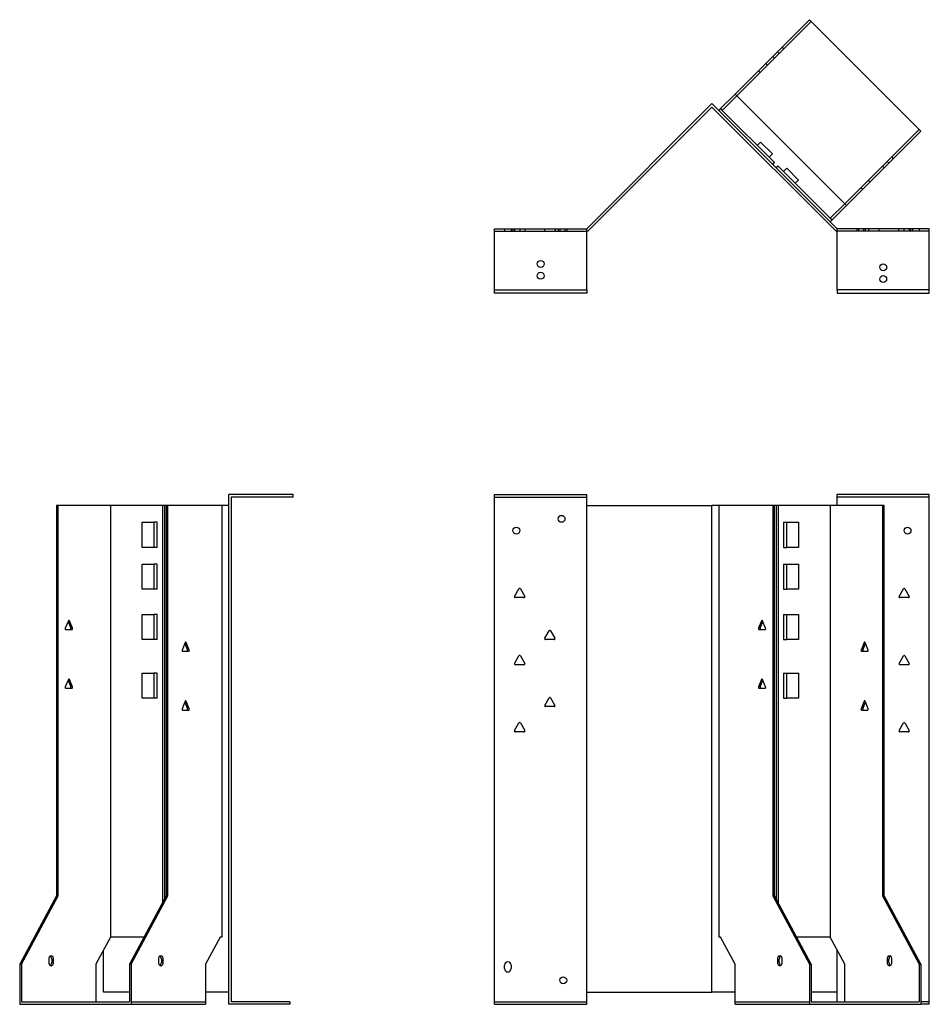
# Model space of a CAD drawing. Units: millimetres. Extents: x 674 to 1591, y 166 to 1250.
# Drawn here: x 674 to 1216, y 663 to 1250 of the extents above; entities that cross this region are included whole.
import ezdxf

# ---------------------------------------------------------------- set-up
doc = ezdxf.new("R2010")
doc.units = ezdxf.units.MM
doc.layers.add('Hidden', color=6, linetype='Continuous', lineweight=25, true_color=0xff00ff)
doc.layers.add('Part', color=7, linetype='Continuous', lineweight=25)

msp = doc.modelspace()

# ---------------------------------------------------------------- linework, layer by layer
at = {"layer": 'Hidden'}
for p, q in [((1145.86, 1249.05), (1101.47, 1204.67)), ((1129.59, 1232.79), (1128.53, 1233.85)), ((1122.88, 1228.19), (1123.94, 1227.13)), ((1126.77, 1229.96), (1125.7, 1231.02)), ((1119.76, 1222.96), (1118.7, 1224.02)), ((1115.38, 1218.58), (1114.32, 1219.64)), ((1165.82, 1140.32), (1210.2, 1184.7)), ((1195, 1167.38), (1193.94, 1168.44)), ((1188.28, 1162.78), (1189.34, 1161.72)), ((1192.17, 1164.55), (1191.11, 1165.61)), ((1179.87, 1154.37), (1180.93, 1153.31)), ((1175.49, 1149.99), (1176.55, 1148.93)), ((956.95, 1123.96), (1011.95, 1123.96)), ((962.95, 1125.46), (962.95, 1123.96)), ((966.95, 1125.46), (966.95, 1123.96)), ((967.9, 1125.46), (967.9, 1123.96)), ((968.86, 1125.46), (968.86, 1123.96)), ((972, 1125.46), (972, 1123.96)), ((975.05, 1125.46), (975.05, 1123.96)), ((986.86, 1125.46), (986.86, 1123.96)), ((993.05, 1125.46), (993.05, 1123.96)), ((994.9, 1125.46), (994.9, 1123.96)), ((995.9, 1125.46), (995.9, 1123.96)), ((999, 1125.46), (999, 1123.96)), ((1000, 1125.46), (1000, 1123.96)), ((1216.26, 1123.96), (1161.26, 1123.96)), ((1173.21, 1123.96), (1173.21, 1125.46)), ((1174.21, 1123.96), (1174.21, 1125.46)), ((1177.31, 1123.96), (1177.31, 1125.46)), ((1178.31, 1123.96), (1178.31, 1125.46)), ((1180.17, 1123.96), (1180.17, 1125.46)), ((1186.36, 1123.96), (1186.36, 1125.46)), ((1198.17, 1123.96), (1198.17, 1125.46)), ((1201.21, 1123.96), (1201.21, 1125.46)), ((1204.36, 1123.96), (1204.36, 1125.46)), ((1205.31, 1123.96), (1205.31, 1125.46)), ((1206.26, 1125.46), (1206.26, 1123.96)), ((1210.26, 1125.46), (1210.26, 1123.96)), ((956.95, 965.46), (1011.95, 965.46)), ((1216.26, 965.46), (1161.26, 965.46)), ((740.27, 664.46), (784.65, 664.46)), ((956.95, 664.46), (1011.95, 664.46)), ((1100.41, 664.46), (1144.8, 664.46)), ((1216.26, 664.46), (1211.26, 664.46))]:
    msp.add_line(p, q, dxfattribs=at)
for centre in [(984.45, 1104.46), (1188.76, 1095.46)]:
    msp.add_circle(centre, 2.05, dxfattribs=at)
at = {"layer": 'Part'}
for p, q in [((1100.41, 1205.73), (1144.8, 1250.11)), ((1144.8, 1250.11), (1211.26, 1183.64)), ((1100.41, 1205.73), (1091.76, 1197.08)), ((1092.82, 1196.02), (1101.47, 1204.67)), ((1166.88, 1139.26), (1100.41, 1205.73)), ((1011.95, 1125.46), (1086.61, 1200.11)), ((1086.61, 1197.99), (1012.57, 1123.96)), ((1161.26, 1125.46), (1086.61, 1200.11)), ((1086.61, 1197.99), (1160.64, 1123.96)), ((1091.76, 1197.08), (1090.7, 1196.02)), ((1091.76, 1197.08), (1092.82, 1196.02)), ((1123.94, 1164.91), (1092.82, 1196.02)), ((1211.26, 1183.64), (1166.88, 1139.26)), ((1113.68, 1175.16), (1115.66, 1177.14)), ((1122.73, 1170.07), (1115.66, 1177.14)), ((1120.75, 1168.09), (1122.73, 1170.07)), ((1122.88, 1163.85), (1123.94, 1164.91)), ((1126.06, 1162.78), (1125, 1161.72)), ((1157.17, 1131.67), (1126.06, 1162.78)), ((1129.24, 1159.6), (1131.22, 1161.58)), ((1138.29, 1154.51), (1131.22, 1161.58)), ((1136.31, 1152.53), (1138.29, 1154.51)), ((1165.82, 1140.32), (1157.17, 1131.67)), ((1158.23, 1130.61), (1166.88, 1139.26)), ((1157.17, 1131.67), (1158.23, 1130.61)), ((1157.17, 1129.55), (1158.23, 1130.61)), ((956.95, 1088.96), (956.95, 1125.46)), ((956.95, 1125.46), (1011.95, 1125.46)), ((1011.95, 1088.96), (1011.95, 1125.46)), ((1012.57, 1123.96), (1011.95, 1123.96)), ((1160.64, 1123.96), (1161.26, 1123.96)), ((1161.26, 1088.96), (1161.26, 1125.46)), ((1216.26, 1125.46), (1161.26, 1125.46)), ((1216.26, 1088.96), (1216.26, 1125.46)), ((956.95, 1088.96), (1011.95, 1088.96)), ((956.95, 1086.96), (956.95, 1088.96)), ((1011.95, 1086.96), (956.95, 1086.96)), ((1011.95, 1088.96), (1011.95, 1086.96)), ((1161.26, 1088.96), (1161.26, 1086.96)), ((1216.26, 1088.96), (1161.26, 1088.96)), ((1161.26, 1086.96), (1216.26, 1086.96)), ((1216.26, 1086.96), (1216.26, 1088.96)), ((836.95, 966.96), (798.45, 966.96)), ((798.45, 662.96), (798.45, 966.96)), ((836.95, 965.46), (799.95, 965.46)), ((799.95, 965.46), (799.95, 664.46)), ((836.95, 965.46), (836.95, 966.96)), ((956.95, 662.96), (956.95, 966.96)), ((956.95, 966.96), (1011.95, 966.96)), ((1011.95, 960.46), (1011.95, 966.96)), ((1161.26, 960.46), (1161.26, 966.96)), ((1216.26, 966.96), (1161.26, 966.96)), ((1216.26, 662.96), (1216.26, 966.96)), ((696.78, 960.46), (695.72, 960.46)), ((695.72, 960.46), (695.72, 727.66)), ((696.78, 727.66), (696.78, 960.46)), ((727.89, 960.46), (696.78, 960.46)), ((759, 960.46), (727.89, 960.46)), ((727.89, 960.46), (727.89, 702.96)), ((760.07, 960.46), (759, 960.46)), ((759, 960.46), (759, 723.71)), ((761.13, 960.46), (760.07, 960.46)), ((760.07, 960.46), (760.07, 725.68)), ((761.13, 960.46), (761.13, 727.66)), ((762.19, 960.46), (761.13, 960.46)), ((794.36, 960.46), (762.19, 960.46)), ((762.19, 727.66), (762.19, 960.46)), ((798.45, 960.46), (794.36, 960.46)), ((794.36, 960.46), (794.36, 702.96)), ((1011.95, 960.46), (1086.61, 960.46)), ((1011.95, 670.26), (1011.95, 960.46)), ((1090.7, 960.46), (1086.61, 960.46)), ((1086.61, 670.26), (1086.61, 960.46)), ((1122.88, 960.46), (1090.7, 960.46)), ((1090.7, 960.46), (1090.7, 702.96)), ((1123.94, 960.46), (1122.88, 960.46)), ((1122.88, 960.46), (1122.88, 727.66)), ((1125, 960.46), (1123.94, 960.46)), ((1123.94, 727.66), (1123.94, 960.46)), ((1125, 960.46), (1125, 725.68)), ((1126.06, 960.46), (1125, 960.46)), ((1157.17, 960.46), (1126.06, 960.46)), ((1126.06, 960.46), (1126.06, 723.71)), ((1188.28, 960.46), (1157.17, 960.46)), ((1157.17, 960.46), (1157.17, 702.96)), ((1188.28, 960.46), (1188.28, 727.66)), ((1189.34, 960.46), (1188.28, 960.46)), ((1189.34, 727.66), (1189.34, 960.46)), ((746.77, 935.46), (746.77, 950.46)), ((746.77, 950.46), (753.84, 950.46)), ((755.82, 950.46), (753.84, 950.46)), ((753.84, 950.46), (753.84, 935.46)), ((755.82, 935.46), (755.82, 950.46)), ((1129.24, 950.46), (1129.24, 935.46)), ((1129.24, 950.46), (1131.22, 950.46)), ((1131.22, 935.46), (1131.22, 950.46)), ((1131.22, 950.46), (1138.29, 950.46)), ((1138.29, 950.46), (1138.29, 935.46)), ((753.84, 935.46), (746.77, 935.46)), ((755.82, 935.46), (753.84, 935.46)), ((1129.24, 935.46), (1131.22, 935.46)), ((1138.29, 935.46), (1131.22, 935.46)), ((746.77, 925.46), (753.84, 925.46)), ((746.77, 910.46), (746.77, 925.46)), ((755.82, 925.46), (753.84, 925.46)), ((753.84, 925.46), (753.84, 910.46)), ((755.82, 910.46), (755.82, 925.46)), ((1129.24, 925.46), (1131.22, 925.46)), ((1129.24, 925.46), (1129.24, 910.46)), ((1131.22, 925.46), (1138.29, 925.46)), ((1131.22, 910.46), (1131.22, 925.46)), ((1138.29, 925.46), (1138.29, 910.46)), ((753.84, 910.46), (746.77, 910.46)), ((755.82, 910.46), (753.84, 910.46)), ((968.92, 906.21), (971.52, 910.71)), ((972.39, 910.71), (974.98, 906.21)), ((1129.24, 910.46), (1131.22, 910.46)), ((1138.29, 910.46), (1131.22, 910.46)), ((1198.23, 906.21), (1200.83, 910.71)), ((1201.7, 910.71), (1204.3, 906.21)), ((974.55, 905.46), (969.36, 905.46)), ((1203.86, 905.46), (1198.67, 905.46)), ((746.77, 895.46), (753.84, 895.46)), ((746.77, 880.46), (746.77, 895.46)), ((755.82, 895.46), (753.84, 895.46)), ((753.84, 895.46), (753.84, 880.46)), ((755.82, 880.46), (755.82, 895.46)), ((1129.24, 895.46), (1131.22, 895.46)), ((1129.24, 895.46), (1129.24, 880.46)), ((1131.22, 895.46), (1138.29, 895.46)), ((1131.22, 880.46), (1131.22, 895.46)), ((1138.29, 895.46), (1138.29, 880.46)), ((702.84, 891.71), (701, 887.21)), ((702.61, 891.16), (704.23, 887.21)), ((705.29, 887.21), (703.45, 891.71)), ((1116.21, 891.71), (1114.37, 887.21)), ((1115.43, 887.21), (1117.04, 891.16)), ((1115.66, 886.47), (1115.66, 887.78)), ((1118.66, 887.21), (1116.82, 891.71)), ((701.31, 886.46), (704.98, 886.46)), ((986.92, 881.21), (989.52, 885.71)), ((990.39, 885.71), (992.98, 881.21)), ((1114.68, 886.46), (1118.35, 886.46)), ((753.84, 880.46), (746.77, 880.46)), ((755.82, 880.46), (753.84, 880.46)), ((772.49, 878.71), (770.65, 874.21)), ((772.26, 878.16), (773.88, 874.21)), ((774.94, 874.21), (773.1, 878.71)), ((992.55, 880.46), (987.36, 880.46)), ((1129.24, 880.46), (1131.22, 880.46)), ((1138.29, 880.46), (1131.22, 880.46)), ((1177.37, 878.71), (1175.53, 874.21)), ((1176.59, 874.21), (1178.21, 878.16)), ((1179.82, 874.21), (1177.98, 878.71)), ((770.96, 873.46), (774.63, 873.46)), ((968.92, 866.21), (971.52, 870.71)), ((972.39, 870.71), (974.98, 866.21)), ((1175.84, 873.46), (1179.51, 873.46)), ((1198.23, 866.21), (1200.83, 870.71)), ((1201.7, 870.71), (1204.3, 866.21)), ((974.55, 865.46), (969.36, 865.46)), ((1203.86, 865.46), (1198.67, 865.46)), ((746.77, 860.46), (753.84, 860.46)), ((746.77, 845.46), (746.77, 860.46)), ((755.82, 860.46), (753.84, 860.46)), ((753.84, 860.46), (753.84, 845.46)), ((755.82, 845.46), (755.82, 860.46)), ((1129.24, 860.46), (1131.22, 860.46)), ((1129.24, 860.46), (1129.24, 845.46)), ((1131.22, 860.46), (1138.29, 860.46)), ((1131.22, 845.46), (1131.22, 860.46)), ((1138.29, 860.46), (1138.29, 845.46)), ((702.84, 856.71), (701, 852.21)), ((701.31, 851.46), (704.98, 851.46)), ((702.61, 856.16), (704.23, 852.21)), ((705.29, 852.21), (703.45, 856.71)), ((1116.21, 856.71), (1114.37, 852.21)), ((1114.68, 851.46), (1118.35, 851.46)), ((1115.43, 852.21), (1117.04, 856.16)), ((1115.66, 851.47), (1115.66, 852.78)), ((1118.66, 852.21), (1116.82, 856.71)), ((986.92, 841.21), (989.52, 845.71)), ((990.39, 845.71), (992.98, 841.21)), ((753.84, 845.46), (746.77, 845.46)), ((755.82, 845.46), (753.84, 845.46)), ((772.49, 843.71), (770.65, 839.21)), ((772.26, 843.16), (773.88, 839.21)), ((774.94, 839.21), (773.1, 843.71)), ((992.55, 840.46), (987.36, 840.46)), ((1129.24, 845.46), (1131.22, 845.46)), ((1138.29, 845.46), (1131.22, 845.46)), ((1177.37, 843.71), (1175.53, 839.21)), ((1176.59, 839.21), (1178.21, 843.16)), ((1179.82, 839.21), (1177.98, 843.71)), ((770.96, 838.46), (774.63, 838.46)), ((1175.84, 838.46), (1179.51, 838.46)), ((968.92, 826.21), (971.52, 830.71)), ((972.39, 830.71), (974.98, 826.21)), ((1198.23, 826.21), (1200.83, 830.71)), ((1201.7, 830.71), (1204.3, 826.21)), ((974.55, 825.46), (969.36, 825.46)), ((1203.86, 825.46), (1198.67, 825.46)), ((695.72, 727.66), (673.8, 686.86)), ((674.86, 686.86), (696.78, 727.66)), ((695.72, 727.66), (696.78, 727.66)), ((761.13, 727.66), (739.21, 686.86)), ((740.27, 686.86), (762.19, 727.66)), ((761.13, 727.66), (762.19, 727.66)), ((1122.88, 727.66), (1123.94, 727.66)), ((1122.88, 727.66), (1144.8, 686.86)), ((1145.86, 686.86), (1123.94, 727.66)), ((1188.28, 727.66), (1210.2, 686.86)), ((1188.28, 727.66), (1189.34, 727.66)), ((1211.26, 686.86), (1189.34, 727.66)), ((727.89, 702.96), (719.24, 686.86)), ((747.86, 702.96), (727.89, 702.96)), ((793.3, 702.96), (784.65, 686.86)), ((794.36, 702.96), (793.3, 702.96)), ((1091.76, 702.96), (1090.7, 702.96)), ((1100.41, 686.86), (1091.76, 702.96)), ((1157.17, 702.96), (1137.21, 702.96)), ((1165.82, 686.86), (1157.17, 702.96)), ((723.8, 670.26), (723.8, 695.34)), ((1161.26, 670.26), (1161.26, 695.34)), ((691.12, 689.96), (691.12, 687.96)), ((692.89, 689.96), (692.89, 687.96)), ((693.95, 687.96), (693.95, 689.96)), ((756.53, 689.96), (756.53, 687.96)), ((758.3, 689.96), (758.3, 687.96)), ((759.36, 687.96), (759.36, 689.96)), ((1125.7, 689.96), (1125.7, 687.96)), ((1126.77, 687.96), (1126.77, 689.96)), ((1128.53, 687.96), (1128.53, 689.96)), ((1191.11, 689.96), (1191.11, 687.96)), ((1192.17, 687.96), (1192.17, 689.96)), ((1193.94, 687.96), (1193.94, 689.96)), ((673.8, 686.86), (674.86, 686.86)), ((673.8, 686.86), (673.8, 662.96)), ((674.86, 686.86), (674.86, 664.46)), ((719.24, 686.86), (719.24, 664.46)), ((739.21, 686.86), (739.21, 664.46)), ((739.21, 686.86), (740.27, 686.86)), ((740.27, 686.86), (740.27, 662.96)), ((784.65, 686.86), (784.65, 662.96)), ((962.95, 684.26), (962.95, 686.26)), ((966.95, 686.26), (966.95, 684.26)), ((1100.41, 662.96), (1100.41, 686.86)), ((1144.8, 686.86), (1145.86, 686.86)), ((1144.8, 686.86), (1144.8, 662.96)), ((1145.86, 686.86), (1145.86, 664.46)), ((1165.82, 664.46), (1165.82, 686.86)), ((1210.2, 686.86), (1210.2, 664.46)), ((1210.2, 686.86), (1211.26, 686.86)), ((1211.26, 686.86), (1211.26, 662.96)), ((739.21, 670.26), (723.8, 670.26)), ((798.45, 670.26), (784.65, 670.26)), ((1011.95, 670.26), (1086.61, 670.26)), ((1011.95, 662.96), (1011.95, 670.26)), ((1100.41, 670.26), (1086.61, 670.26)), ((1161.26, 670.26), (1145.86, 670.26)), ((1161.26, 664.46), (1161.26, 670.26)), ((674.86, 664.46), (739.21, 664.46)), ((834.95, 664.46), (799.95, 664.46)), ((834.95, 664.46), (834.95, 662.96)), ((1145.86, 664.46), (1210.2, 664.46)), ((673.8, 662.96), (740.27, 662.96)), ((740.27, 662.96), (784.65, 662.96)), ((834.95, 662.96), (798.45, 662.96)), ((956.95, 662.96), (1011.95, 662.96)), ((1100.41, 662.96), (1144.8, 662.96)), ((1144.8, 662.96), (1211.26, 662.96)), ((1216.26, 662.96), (1211.26, 662.96))]:
    msp.add_line(p, q, dxfattribs=at)
for centre in [(1188.76, 1102.46), (984.45, 1097.46), (996.95, 952.46), (969.95, 945.46), (1203.26, 945.46), (997.95, 677.26)]:
    msp.add_circle(centre, 2.05, dxfattribs=at)
for centre, radius, start, end in [((971.95, 910.46), 0.5, 30, 150), ((1201.26, 910.46), 0.5, 30, 150), ((969.36, 905.96), 0.5, 150, 270), ((974.55, 905.96), 0.5, 270, 30), ((1198.67, 905.96), 0.5, 150, 270), ((1203.86, 905.96), 0.5, 270, 30), ((987.36, 880.96), 0.5, 150, 270), ((989.95, 885.46), 0.5, 30, 150), ((992.55, 880.96), 0.5, 270, 30), ((971.95, 870.46), 0.5, 30, 150), ((1201.26, 870.46), 0.5, 30, 150), ((969.36, 865.96), 0.5, 150, 270), ((974.55, 865.96), 0.5, 270, 30), ((1198.67, 865.96), 0.5, 150, 270), ((1203.86, 865.96), 0.5, 270, 30), ((989.95, 845.46), 0.5, 30, 150), ((987.36, 840.96), 0.5, 150, 270), ((992.55, 840.96), 0.5, 270, 30), ((971.95, 830.46), 0.5, 30, 150), ((1201.26, 830.46), 0.5, 30, 150), ((969.36, 825.96), 0.5, 150, 270), ((974.55, 825.96), 0.5, 270, 30), ((1198.67, 825.96), 0.5, 150, 270), ((1203.86, 825.96), 0.5, 270, 30), ((964.95, 686.26), 2, 0, 180), ((964.95, 684.26), 2, 180, 0)]:
    msp.add_arc(centre, radius, start, end, dxfattribs=at)
for centre, major_axis, start_param, end_param in [((701.31, 886.96), (0, -0.5), 4.18879, 6.283185), ((703.14, 891.46), (0, 0.5), 5.235988, 7.330383), ((703.92, 886.96), (0, -0.5), 0, 2.094395), ((704.98, 886.96), (0, -0.5), 0, 2.094395), ((1114.68, 886.96), (0, -0.5), 4.18879, 6.283185), ((1115.74, 886.96), (0, -0.5), 4.18879, 6.283185), ((1116.51, 891.46), (0, 0.5), 5.235988, 7.330383), ((1118.35, 886.96), (0, -0.5), 0, 2.094395), ((772.79, 878.46), (0, 0.5), 5.235988, 7.330383), ((1177.68, 878.46), (0, 0.5), 5.235988, 7.330383), ((770.96, 873.96), (0, -0.5), 4.18879, 6.283185), ((773.57, 873.96), (0, -0.5), 0, 2.094395), ((774.63, 873.96), (0, -0.5), 0, 2.094395), ((1175.84, 873.96), (0, -0.5), 4.18879, 6.283185), ((1176.9, 873.96), (0, -0.5), 4.18879, 6.283185), ((1179.51, 873.96), (0, -0.5), 0, 2.094395), ((701.31, 851.96), (0, -0.5), 4.18879, 6.283185), ((703.14, 856.46), (0, 0.5), 5.235988, 7.330383), ((703.92, 851.96), (0, -0.5), 0, 2.094395), ((704.98, 851.96), (0, -0.5), 0, 2.094395), ((1114.68, 851.96), (0, -0.5), 4.18879, 6.283185), ((1115.74, 851.96), (0, -0.5), 4.18879, 6.283185), ((1116.51, 856.46), (0, 0.5), 5.235988, 7.330383), ((1118.35, 851.96), (0, -0.5), 0, 2.094395), ((772.79, 843.46), (0, 0.5), 5.235988, 7.330383), ((1177.68, 843.46), (0, 0.5), 5.235988, 7.330383), ((770.96, 838.96), (0, -0.5), 4.18879, 6.283185), ((773.57, 838.96), (0, -0.5), 0, 2.094395), ((774.63, 838.96), (0, -0.5), 0, 2.094395), ((1175.84, 838.96), (0, -0.5), 4.18879, 6.283185), ((1176.9, 838.96), (0, -0.5), 4.18879, 6.283185), ((1179.51, 838.96), (0, -0.5), 0, 2.094395), ((692.54, 689.96), (0, 2), 4.712389, 7.853982), ((692.54, 687.96), (0, -2), 4.712389, 7.853982), ((691.48, 689.96), (0, 2), 4.712389, 5.898789), ((691.48, 687.96), (0, -2), 0.384397, 1.570796), ((757.94, 689.96), (0, 2), 4.712389, 7.853982), ((757.94, 687.96), (0, -2), 4.712389, 7.853982), ((756.88, 689.96), (0, 2), 4.712389, 5.898789), ((756.88, 687.96), (0, -2), 0.384397, 1.570796), ((1127.12, 689.96), (0, 2), 4.712389, 7.853982), ((1127.12, 687.96), (0, -2), 4.712389, 7.853982), ((1128.18, 689.96), (0, 2), 0.384397, 1.570796), ((1128.18, 687.96), (0, -2), 4.712389, 5.898789), ((1192.53, 689.96), (0, 2), 4.712389, 7.853982), ((1192.53, 687.96), (0, -2), 4.712389, 7.853982), ((1193.59, 689.96), (0, 2), 0.384397, 1.570796), ((1193.59, 687.96), (0, -2), 4.712389, 5.898789)]:
    msp.add_ellipse(centre, major_axis=major_axis, ratio=0.707107, start_param=start_param, end_param=end_param, dxfattribs=at)

doc.saveas('drawing.dxf')
